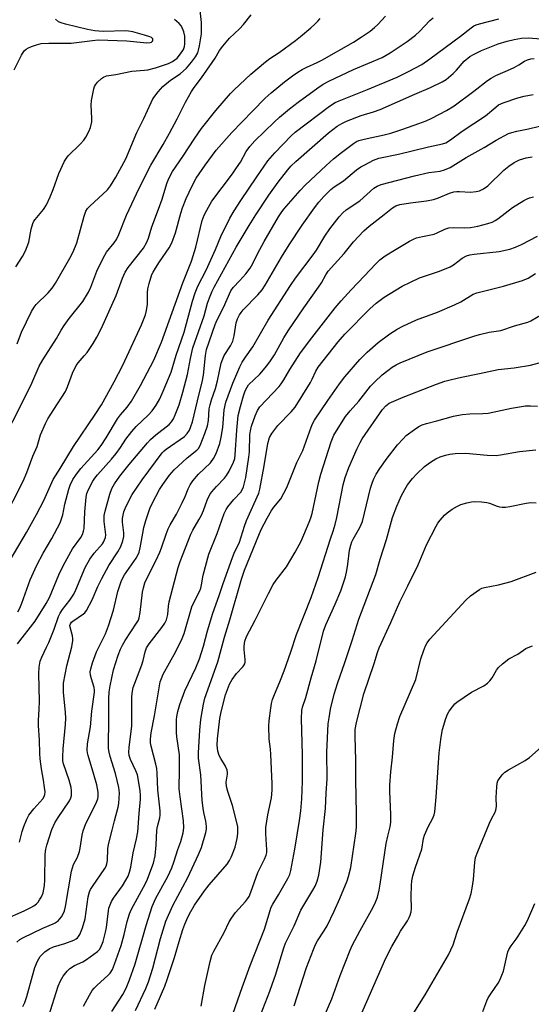
# Model space of a CAD drawing. Units: inches. Extents: x 1177771 to 1183771, y 553457 to 557457.
# Drawn here: x 1179214 to 1179378, y 555174 to 555490 of the extents above; entities that cross this region are included whole.
import ezdxf

# ---------------------------------------------------------------- set-up
doc = ezdxf.new("R2010")
doc.units = ezdxf.units.IN
doc.header["$MEASUREMENT"] = 0
doc.layers.add('Undefined', color=1, linetype='Continuous')

msp = doc.modelspace()

# ---------------------------------------------------------------- linework, layer by layer
at = {"layer": 'Undefined'}
for points, elevation in [([(1179213.37, 555386.28), (1179214.78, 555390.02), (1179217.99, 555396.62), (1179218.82, 555398.04), (1179219.46, 555398.91), (1179223.34, 555402.63), (1179224.63, 555404.11), (1179225.7, 555405.77), (1179230.3, 555413.75), (1179231.38, 555415.84), (1179232.46, 555418.67), (1179234.81, 555427.19), (1179235.39, 555428.8), (1179235.94, 555429.65), (1179236.72, 555430.49), (1179242.31, 555435.71), (1179243.28, 555436.97), (1179245.03, 555439.71), (1179248.22, 555445.65), (1179251.8, 555454.02), (1179253.98, 555458.51), (1179256.31, 555463.7), (1179256.91, 555464.83), (1179258.59, 555467.12), (1179260.12, 555468.86), (1179262.55, 555470.81), (1179265.66, 555472.92), (1179267.67, 555474.65), (1179269.31, 555476.65), (1179270.52, 555478.34), (1179271.27, 555479.61), (1179271.57, 555480.43), (1179271.89, 555481.83), (1179272.5, 555485.7), (1179272.53, 555487.08), (1179272.45, 555489.3), (1179271.99, 555494.12)], 230), ([(1179207.71, 555353.28), (1179216.01, 555369.52), (1179218.02, 555373.72), (1179220.37, 555379.13), (1179221.58, 555381.13), (1179226, 555387.97), (1179227.47, 555390.68), (1179228.39, 555392.12), (1179230.05, 555394.46), (1179234.4, 555399.88), (1179236.24, 555402.87), (1179236.97, 555404.42), (1179238.93, 555409.59), (1179240.91, 555413.78), (1179242.03, 555415.67), (1179244.49, 555418.66), (1179245.21, 555419.77), (1179245.94, 555421.38), (1179248.47, 555427.58), (1179250.18, 555431.15), (1179251.63, 555434.41), (1179253.15, 555437.49), (1179256.29, 555443.59), (1179260.15, 555450.21), (1179262.19, 555453.86), (1179264.64, 555458.44), (1179267.31, 555463.75), (1179269.23, 555467.18), (1179270.13, 555468.54), (1179272.5, 555471.61), (1179275.95, 555476.48), (1179276.9, 555477.92), (1179278.29, 555480.32), (1179279.29, 555481.7), (1179281.49, 555484.33), (1179284.69, 555487.36), (1179286.01, 555488.71), (1179288.46, 555491.83)], 232), ([(1179211.07, 555316.88), (1179216.41, 555325.76), (1179219.58, 555331.52), (1179221.91, 555336.04), (1179224.94, 555342.8), (1179227.15, 555346.28), (1179231.39, 555353.35), (1179238.37, 555363.6), (1179240.41, 555366.73), (1179244.51, 555374.08), (1179247.3, 555379.44), (1179253.24, 555392.43), (1179254.56, 555395.64), (1179254.88, 555397.02), (1179255.16, 555399.02), (1179255.22, 555402.8), (1179255.31, 555403.96), (1179255.71, 555405.68), (1179256.6, 555408.51), (1179256.95, 555409.32), (1179257.7, 555410.6), (1179259, 555412.59), (1179262.11, 555417.09), (1179262.97, 555418.63), (1179264.19, 555421.93), (1179265.83, 555428.23), (1179266.35, 555429.92), (1179267.52, 555432.95), (1179269.47, 555437), (1179270.82, 555439.37), (1179273.62, 555443.63), (1179277.16, 555448.4), (1179282.22, 555454.08), (1179288.82, 555460.92), (1179292.96, 555465.05), (1179294.87, 555466.81), (1179299.14, 555470.28), (1179301.72, 555472.21), (1179303.4, 555473.4), (1179304.79, 555474.24), (1179306.23, 555475), (1179309.55, 555476.5), (1179311.11, 555477.29), (1179321.28, 555483.04), (1179323.72, 555484.6), (1179326.58, 555486.58), (1179327.95, 555487.69), (1179329.01, 555488.69), (1179331.56, 555491.39)], 236), ([(1179208.76, 555329.43), (1179215.28, 555342.25), (1179216.42, 555344.99), (1179218.44, 555350.29), (1179219.82, 555353.38), (1179220.83, 555357.07), (1179222.42, 555360.73), (1179223.25, 555362.26), (1179225.09, 555365.26), (1179228.9, 555370.99), (1179229.56, 555372.48), (1179231.06, 555376.86), (1179232.32, 555379.32), (1179232.95, 555380.24), (1179234.9, 555382.4), (1179235.79, 555383.55), (1179237.77, 555386.42), (1179238.94, 555388.46), (1179240.4, 555391.36), (1179245.15, 555401.84), (1179247.18, 555407.39), (1179248, 555409.28), (1179248.98, 555410.72), (1179253.84, 555416.96), (1179254.87, 555418.64), (1179255.51, 555420.16), (1179256.57, 555423.85), (1179258.75, 555429.43), (1179259.85, 555432.72), (1179261.4, 555437.76), (1179262.03, 555439.35), (1179263.24, 555441.58), (1179266.49, 555446.36), (1179270.34, 555452.25), (1179272.52, 555455.3), (1179277.06, 555461.08), (1179281.82, 555466.55), (1179283.02, 555467.79), (1179288.36, 555472.79), (1179293.03, 555476.7), (1179294.45, 555477.77), (1179297.38, 555479.68), (1179302.67, 555483.61), (1179304.29, 555484.88), (1179307.56, 555487.62), (1179308.84, 555488.76), (1179309.79, 555489.76), (1179310.5, 555490.61)], 234), ([(1179212.45, 555474.21), (1179214.75, 555478.87), (1179215.64, 555480.29), (1179216.25, 555480.82), (1179216.97, 555481.23), (1179217.99, 555481.68), (1179219.52, 555482.22), (1179221.03, 555482.57), (1179223.49, 555482.76), (1179230.67, 555482.67), (1179237.56, 555483.59), (1179239.3, 555483.75), (1179248.57, 555483.45), (1179254.91, 555482.8), (1179256.01, 555482.89), (1179256.47, 555483.05), (1179256.79, 555483.33), (1179256.93, 555483.69), (1179256.86, 555484.05), (1179256.41, 555484.51), (1179255.92, 555484.77), (1179254.21, 555485.33), (1179250.44, 555486.32), (1179249.08, 555486.56), (1179248.06, 555486.63), (1179240.92, 555486.49), (1179239.61, 555486.53), (1179238.24, 555486.68), (1179235.95, 555487.08), (1179228.83, 555488.84), (1179227.43, 555489.24), (1179226.65, 555489.58), (1179225.62, 555490.44)], 226), ([(1179212.94, 555410.96), (1179215.06, 555414.33), (1179215.99, 555416.12), (1179217.09, 555418.9), (1179217.86, 555423.06), (1179218.37, 555424.92), (1179218.73, 555425.6), (1179219.18, 555426.21), (1179221.85, 555429.37), (1179222.75, 555430.84), (1179223.96, 555433.42), (1179224.95, 555435.76), (1179226.7, 555440.93), (1179228.56, 555444.89), (1179229.15, 555445.88), (1179229.72, 555446.55), (1179233.54, 555450.3), (1179234.71, 555451.57), (1179235.37, 555452.54), (1179236.36, 555454.36), (1179236.89, 555455.67), (1179237.28, 555457.5), (1179237.31, 555458.68), (1179237.15, 555462.83), (1179237.26, 555464.29), (1179237.95, 555468.02), (1179238.2, 555468.84), (1179238.45, 555469.33), (1179239.15, 555470.19), (1179240.37, 555471.36), (1179241.05, 555471.81), (1179242, 555472.19), (1179245.03, 555472.63), (1179250.14, 555473.69), (1179254.17, 555474.04), (1179255.28, 555474.2), (1179257.73, 555474.8), (1179261.94, 555476.16), (1179263.2, 555476.81), (1179264.69, 555477.95), (1179265.79, 555479.27), (1179266.7, 555480.7), (1179267.03, 555481.66), (1179267.15, 555482.47), (1179267.13, 555485.01), (1179266.83, 555486.36), (1179266.04, 555488.12), (1179265.36, 555489), (1179263.78, 555490.31)], 228), ([(1179213.51, 555290.14), (1179219.16, 555297.36), (1179222.71, 555303.01), (1179223.72, 555304.96), (1179226.71, 555312.19), (1179228.22, 555315.3), (1179231.13, 555320.55), (1179233.77, 555324.21), (1179234.33, 555325.19), (1179234.69, 555326.26), (1179234.83, 555327.12), (1179235.06, 555332.45), (1179235.47, 555337.16), (1179235.75, 555338.3), (1179236.15, 555339.4), (1179237.66, 555342.28), (1179238.26, 555343.22), (1179239.08, 555344.28), (1179243.66, 555349.33), (1179245.16, 555351.09), (1179246.53, 555353.03), (1179248.18, 555355.71), (1179250.17, 555358.23), (1179251.54, 555359.74), (1179255.34, 555363.38), (1179256.64, 555364.86), (1179257.95, 555366.67), (1179259.1, 555368.65), (1179260.2, 555371.07), (1179262.74, 555377.26), (1179264.37, 555382.69), (1179266.93, 555390.05), (1179269.59, 555399.99), (1179270.41, 555402.63), (1179271.36, 555404.74), (1179274.01, 555409.94), (1179277.03, 555416.57), (1179278.7, 555420.73), (1179281.62, 555426.63), (1179282.96, 555428.92), (1179285.13, 555432.29), (1179290.2, 555439.89), (1179293.74, 555444.97), (1179295.96, 555447.54), (1179301.27, 555452.99), (1179302.52, 555454.17), (1179313.58, 555462.46), (1179315.41, 555463.67), (1179316.61, 555464.22), (1179325.76, 555467.88), (1179335.28, 555471.86), (1179338.91, 555473.58), (1179343.13, 555475.91), (1179345.78, 555477.67), (1179355.58, 555484.97), (1179359.01, 555487.67), (1179359.85, 555488.22), (1179360.59, 555488.57), (1179361.66, 555488.93), (1179367.81, 555490.52)], 240), ([(1179213.54, 555300.36), (1179214.22, 555301.49), (1179214.9, 555303.09), (1179217.58, 555310.56), (1179219.69, 555315.32), (1179221.7, 555319.2), (1179224.44, 555323.92), (1179227.11, 555328.84), (1179227.63, 555330.15), (1179228.05, 555331.49), (1179228.66, 555334.85), (1179229.92, 555339.68), (1179230.41, 555341.02), (1179231.26, 555342.79), (1179232.41, 555344.54), (1179233.78, 555346.28), (1179239.2, 555352.27), (1179240.32, 555353.64), (1179241.95, 555356.1), (1179245.51, 555362.24), (1179246.51, 555363.55), (1179248.66, 555365.98), (1179250.08, 555367.9), (1179252.94, 555372.91), (1179257.17, 555381.07), (1179259.7, 555386.85), (1179266.55, 555405.84), (1179269.33, 555412.83), (1179270.65, 555417.32), (1179272.74, 555425.84), (1179273.35, 555427.6), (1179274.15, 555429.2), (1179275.81, 555432.03), (1179282.41, 555440.82), (1179283.73, 555442.69), (1179284.95, 555444.58), (1179286.84, 555447.96), (1179287.98, 555449.61), (1179289.57, 555451.34), (1179295.77, 555457.36), (1179297.51, 555458.95), (1179300.72, 555461.64), (1179303.5, 555463.81), (1179309.77, 555468.43), (1179311.51, 555469.57), (1179313.33, 555470.54), (1179321.29, 555474.29), (1179330.45, 555478.16), (1179332.96, 555479.59), (1179338.42, 555483.28), (1179341.17, 555485.29), (1179342.44, 555486.45), (1179345.69, 555490), (1179346.84, 555490.86)], 238), ([(1179214.14, 555226.51), (1179214.94, 555229.88), (1179215.47, 555231.52), (1179216.46, 555233.91), (1179217.14, 555235.14), (1179218.69, 555237.15), (1179221.64, 555240.43), (1179222.06, 555241.12), (1179222.28, 555241.82), (1179222.32, 555242.65), (1179222.17, 555244.06), (1179221.82, 555246.34), (1179221.12, 555250), (1179220.75, 555253.21), (1179220.62, 555254.96), (1179220.52, 555259.25), (1179220.18, 555263.85), (1179220.21, 555265.5), (1179220.47, 555269.18), (1179220.54, 555271.72), (1179220.33, 555280.44), (1179220.47, 555282.61), (1179220.77, 555284.51), (1179221.25, 555285.86), (1179222.82, 555288.97), (1179223.51, 555290.56), (1179225.19, 555294.84), (1179226.64, 555298.87), (1179227.11, 555299.92), (1179227.88, 555301.13), (1179230.28, 555304.05), (1179231.55, 555306.07), (1179232.17, 555307.39), (1179235.2, 555314.54), (1179236.65, 555317.26), (1179238.08, 555319.2), (1179240.73, 555322.2), (1179241.06, 555322.68), (1179241.43, 555323.43), (1179241.69, 555324.22), (1179241.8, 555325.04), (1179241.32, 555329.28), (1179241.3, 555331.22), (1179241.6, 555332.59), (1179243.11, 555338.07), (1179243.73, 555339.93), (1179244.57, 555341.42), (1179246.32, 555343.83), (1179249.28, 555347.57), (1179255.13, 555354.56), (1179256.13, 555355.6), (1179257.87, 555357.14), (1179262.11, 555360.43), (1179262.89, 555361.28), (1179263.5, 555362.23), (1179264.08, 555363.54), (1179265.29, 555366.77), (1179266.53, 555370.84), (1179268, 555376.51), (1179268.91, 555381.64), (1179269.76, 555385.01), (1179273.36, 555395.27), (1179274.45, 555399.38), (1179275.02, 555401.01), (1179275.92, 555403.18), (1179276.57, 555404.48), (1179283.66, 555417.3), (1179287.78, 555424.19), (1179289.93, 555427.66), (1179294.07, 555433.97), (1179297.07, 555438.15), (1179300.13, 555442.11), (1179301.18, 555443.28), (1179302.74, 555444.77), (1179313.2, 555453.95), (1179316.04, 555456.1), (1179317.5, 555456.97), (1179319.02, 555457.74), (1179323.74, 555459.52), (1179327.65, 555460.73), (1179329.76, 555461.49), (1179340.87, 555466.4), (1179345.97, 555468.52), (1179349.68, 555470.3), (1179350.92, 555471.09), (1179353.19, 555473.02), (1179354.26, 555474.06), (1179356.78, 555476.91), (1179358.56, 555478.39), (1179359.77, 555479.1), (1179362.29, 555480.33), (1179367.61, 555482.48), (1179370.55, 555483.4), (1179372.81, 555483.92), (1179375.11, 555484.32), (1179377.24, 555484.43), (1179385.51, 555483.78)], 242), ([(1179209.28, 555201.68), (1179215.57, 555204.46), (1179217.71, 555205.5), (1179218.74, 555206.09), (1179219.54, 555206.71), (1179220.08, 555207.26), (1179220.58, 555207.96), (1179221.17, 555208.97), (1179221.73, 555210.29), (1179222.15, 555212.56), (1179222.24, 555214.33), (1179222.34, 555222.6), (1179222.52, 555224.22), (1179222.86, 555225.56), (1179224.51, 555230.52), (1179225.45, 555232.66), (1179226.48, 555234.38), (1179230.11, 555239.7), (1179230.61, 555240.71), (1179230.78, 555241.5), (1179230.82, 555242.93), (1179230.65, 555244.02), (1179230, 555246.42), (1179228.26, 555251.62), (1179228.06, 555252.59), (1179227.98, 555253.87), (1179228.07, 555256.45), (1179228.84, 555264.25), (1179228.96, 555266.3), (1179228.9, 555268.02), (1179228.26, 555274.64), (1179228.25, 555277.46), (1179229.33, 555283.08), (1179230.92, 555289.11), (1179231.26, 555291.16), (1179231.27, 555291.75), (1179231.14, 555292.62), (1179230.33, 555295.47), (1179230.29, 555296.02), (1179230.43, 555296.54), (1179230.79, 555297.04), (1179231.21, 555297.4), (1179234.63, 555299.68), (1179235.05, 555300.07), (1179235.57, 555300.77), (1179237.41, 555304.18), (1179239.23, 555308.49), (1179240.52, 555311.09), (1179242.77, 555315.17), (1179245.67, 555319.55), (1179246.61, 555321.31), (1179247.29, 555323.17), (1179247.55, 555324.54), (1179247.54, 555325.64), (1179247.12, 555329.15), (1179247.17, 555330.25), (1179247.33, 555331.34), (1179247.61, 555332.41), (1179248, 555333.48), (1179249.38, 555336.38), (1179250.22, 555337.93), (1179253.43, 555342.63), (1179259.87, 555351.32), (1179260.56, 555352.02), (1179261.2, 555352.52), (1179267.01, 555356.57), (1179267.94, 555357.53), (1179268.64, 555358.64), (1179269.08, 555359.75), (1179269.55, 555361.27), (1179271.75, 555370.22), (1179272.75, 555374.01), (1179273.12, 555376.23), (1179273.74, 555382.59), (1179274.12, 555384.44), (1179276.85, 555392.45), (1179277.53, 555393.97), (1179279.55, 555397.9), (1179281.85, 555403.26), (1179282.67, 555404.38), (1179284.81, 555406.58), (1179286.76, 555408.77), (1179288.15, 555410.58), (1179288.98, 555412.02), (1179290.41, 555415.16), (1179292.56, 555419.07), (1179297.18, 555426.97), (1179298.06, 555428.35), (1179298.88, 555429.46), (1179304.14, 555435.44), (1179305.76, 555437.15), (1179312.43, 555443.52), (1179314.82, 555445.58), (1179317.37, 555447.61), (1179321.24, 555450.55), (1179322.2, 555451.15), (1179322.97, 555451.5), (1179324.63, 555451.96), (1179331.11, 555453.3), (1179333.26, 555453.89), (1179337.08, 555455.11), (1179342.16, 555456.91), (1179344.51, 555457.84), (1179346.32, 555458.67), (1179351.1, 555461.13), (1179353.48, 555462.59), (1179359.86, 555467.35), (1179364.19, 555470.72), (1179365.36, 555471.53), (1179366.92, 555472.37), (1179370.68, 555473.95), (1179372.77, 555474.95), (1179374.3, 555475.77), (1179376.12, 555476.93), (1179377.06, 555477.36), (1179378.12, 555477.65), (1179379.22, 555477.78)], 244), ([(1179213.25, 555194.38), (1179214.23, 555195.27), (1179215.21, 555195.86), (1179221.63, 555198.87), (1179224.86, 555200.25), (1179225.59, 555200.64), (1179226.48, 555201.3), (1179227.08, 555201.87), (1179227.59, 555202.54), (1179228.16, 555203.52), (1179228.56, 555204.52), (1179228.9, 555205.85), (1179230.76, 555217.19), (1179231.47, 555219.31), (1179232.69, 555221.69), (1179233.39, 555223.49), (1179233.61, 555224.56), (1179234.19, 555228.76), (1179234.5, 555230.14), (1179235.41, 555232.47), (1179237.35, 555236.22), (1179238.82, 555239.31), (1179239.23, 555240.36), (1179239.39, 555241.12), (1179239.33, 555242.55), (1179238.88, 555244.88), (1179238, 555248.2), (1179236.1, 555254.25), (1179235.91, 555255.11), (1179235.83, 555255.98), (1179235.91, 555258.02), (1179236.88, 555263.51), (1179237.34, 555268.46), (1179238.22, 555274.54), (1179238.21, 555275.19), (1179238.05, 555276.06), (1179237.17, 555278.9), (1179236.89, 555280.05), (1179236.82, 555281.12), (1179236.94, 555282.1), (1179237.5, 555283.99), (1179238.78, 555287.54), (1179241.69, 555293.28), (1179242.71, 555295.86), (1179244.25, 555300.9), (1179245.68, 555306.86), (1179246.83, 555310.37), (1179247.77, 555312.25), (1179251.49, 555317.52), (1179252.09, 555318.51), (1179252.51, 555319.46), (1179252.86, 555320.86), (1179253.63, 555325.56), (1179254.02, 555327.41), (1179254.67, 555329.69), (1179255.91, 555333.52), (1179256.64, 555335.12), (1179258.98, 555339.55), (1179260.08, 555341.22), (1179262.25, 555344.23), (1179263.7, 555345.86), (1179266.37, 555348.4), (1179267.92, 555349.71), (1179271.04, 555352.16), (1179271.5, 555352.72), (1179272.05, 555353.73), (1179273.58, 555357.52), (1179274.38, 555360.05), (1179274.7, 555361.72), (1179275, 555365.4), (1179275.22, 555366.75), (1179275.68, 555368.37), (1179276.93, 555372), (1179277.65, 555374.48), (1179278.83, 555380.13), (1179279.29, 555381.47), (1179279.74, 555382.5), (1179281.78, 555385.65), (1179282.56, 555387.14), (1179283.02, 555388.91), (1179283.59, 555393.01), (1179284.01, 555394.33), (1179284.66, 555395.62), (1179285.16, 555396.37), (1179285.9, 555397.24), (1179290.61, 555401.97), (1179291.97, 555403.66), (1179292.89, 555405.1), (1179298.16, 555414.11), (1179300.64, 555418.04), (1179304.78, 555424.36), (1179308.72, 555429.86), (1179310.17, 555431.76), (1179311.72, 555433.57), (1179314.01, 555435.79), (1179315.05, 555436.59), (1179318.02, 555438.57), (1179322.18, 555442.09), (1179323.55, 555443.03), (1179324.83, 555443.74), (1179327.7, 555445.2), (1179329.32, 555445.83), (1179335.66, 555447.08), (1179345.33, 555449.5), (1179349.83, 555450.43), (1179350.88, 555450.78), (1179352.4, 555451.71), (1179356.08, 555454.53), (1179363.6, 555459.38), (1179366.86, 555462.24), (1179367.75, 555462.91), (1179369.23, 555463.6), (1179373.96, 555465.14), (1179375.97, 555465.7), (1179378.86, 555466.27)], 246), ([(1179215.2, 555173.83), (1179215.8, 555175.11), (1179216.47, 555176.96), (1179218.23, 555183.65), (1179219.05, 555186.32), (1179219.92, 555188.35), (1179220.78, 555189.77), (1179222.2, 555191.28), (1179223.61, 555192.28), (1179225.04, 555192.92), (1179228.68, 555194.02), (1179231.58, 555195.1), (1179232.3, 555195.49), (1179232.71, 555195.83), (1179233.05, 555196.24), (1179233.45, 555196.93), (1179234.32, 555199), (1179235.18, 555201.86), (1179236.19, 555208.98), (1179236.61, 555210.56), (1179236.93, 555211.28), (1179237.52, 555212.27), (1179241.47, 555218.01), (1179241.86, 555218.75), (1179242.12, 555219.49), (1179242.3, 555220.59), (1179242.48, 555224.35), (1179242.68, 555225.77), (1179243.87, 555230.35), (1179244.54, 555233.33), (1179245.78, 555237.73), (1179246.01, 555238.89), (1179246.18, 555242.34), (1179246, 555244.05), (1179244.9, 555248.55), (1179243.17, 555253.94), (1179242.83, 555255.38), (1179242.68, 555256.52), (1179242.64, 555259.34), (1179242.81, 555263.92), (1179242.74, 555272.45), (1179242.91, 555274.69), (1179243.2, 555276.64), (1179244.29, 555281.79), (1179245.79, 555286.48), (1179246.5, 555288.37), (1179247.11, 555289.68), (1179247.98, 555291.19), (1179251.69, 555296.71), (1179252.23, 555297.67), (1179252.52, 555298.43), (1179252.86, 555300.13), (1179253.55, 555306.64), (1179253.85, 555308.05), (1179254.36, 555309.68), (1179255.8, 555312.75), (1179257.98, 555316.9), (1179259.17, 555319.48), (1179259.68, 555320.83), (1179261.12, 555325.29), (1179261.77, 555326.99), (1179262.44, 555328.29), (1179264.43, 555331.7), (1179266.28, 555335.31), (1179267.29, 555337.39), (1179268.24, 555339.77), (1179268.87, 555341.11), (1179269.66, 555342.31), (1179271.51, 555344.47), (1179275.39, 555348.18), (1179276.38, 555349.57), (1179277.17, 555351.12), (1179278.32, 555354.38), (1179278.84, 555356.32), (1179279.3, 555359.46), (1179279.81, 555365.16), (1179280.33, 555367.57), (1179282.52, 555373.64), (1179284.79, 555378.94), (1179285.55, 555380.41), (1179286.59, 555382.07), (1179288.96, 555385.36), (1179293.87, 555393.85), (1179301.07, 555404.96), (1179302.69, 555407.3), (1179308.36, 555414.81), (1179309.33, 555416.29), (1179312.06, 555420.87), (1179313.65, 555423.12), (1179316.63, 555427.04), (1179317.77, 555428.34), (1179318.92, 555429.25), (1179323.24, 555432.1), (1179327.75, 555436.23), (1179328.81, 555436.86), (1179330.15, 555437.35), (1179340.78, 555440.16), (1179345.44, 555441.23), (1179349.08, 555441.68), (1179350.41, 555442.05), (1179352.22, 555442.85), (1179357.36, 555446.03), (1179363.16, 555449.3), (1179367.04, 555451.65), (1179370.99, 555453.7), (1179372.06, 555454.09), (1179373.68, 555454.53), (1179377.38, 555455.22), (1179380.92, 555456.13)], 248), ([(1179223.44, 555170.46), (1179226.51, 555180.34), (1179227.24, 555182.03), (1179228.15, 555183.55), (1179229.4, 555185.16), (1179230.24, 555185.96), (1179231.71, 555186.92), (1179234.4, 555188.1), (1179235.63, 555188.82), (1179239.12, 555191.44), (1179239.73, 555192.04), (1179240.24, 555192.82), (1179240.95, 555194.58), (1179241.75, 555197.65), (1179241.99, 555199.07), (1179242.64, 555204.47), (1179242.81, 555205.3), (1179243.18, 555206.42), (1179243.65, 555207.51), (1179244.22, 555208.52), (1179247.14, 555212.52), (1179248.27, 555214.26), (1179248.96, 555215.55), (1179249.44, 555216.83), (1179249.84, 555218.48), (1179250.6, 555223.09), (1179251.66, 555227.57), (1179252.06, 555229.79), (1179252.49, 555235.7), (1179252.93, 555240.3), (1179252.94, 555241.47), (1179252.82, 555242.93), (1179252.32, 555246.28), (1179251.91, 555248.12), (1179251.46, 555249.35), (1179249.7, 555252.97), (1179249.34, 555254.27), (1179249.22, 555255.37), (1179249.32, 555256.86), (1179250.1, 555263.84), (1179250.17, 555267.63), (1179250.14, 555272.83), (1179250.29, 555274.29), (1179250.62, 555276.05), (1179251.07, 555277.43), (1179253.4, 555283.38), (1179253.77, 555284.7), (1179254.41, 555287.57), (1179254.9, 555288.86), (1179255.67, 555290.06), (1179259.78, 555295.34), (1179260.73, 555296.77), (1179261.24, 555297.79), (1179261.65, 555299.5), (1179261.9, 555302.15), (1179262.16, 555303.57), (1179265.03, 555314.56), (1179265.69, 555316.51), (1179269.09, 555325.23), (1179269.76, 555326.57), (1179271.68, 555329.86), (1179272.46, 555331.36), (1179273.1, 555332.84), (1179274.28, 555336.13), (1179275.16, 555337.95), (1179275.81, 555338.85), (1179277.25, 555340.57), (1179279.83, 555343.23), (1179280.54, 555344.06), (1179281.41, 555345.46), (1179282.8, 555348.35), (1179283.15, 555349.51), (1179283.33, 555350.66), (1179283.78, 555358.61), (1179284.28, 555363.29), (1179285, 555366.23), (1179286, 555369.65), (1179286.54, 555371.22), (1179287.1, 555372.42), (1179287.6, 555373.13), (1179291.22, 555376.61), (1179293.43, 555379.22), (1179294.66, 555380.81), (1179295.9, 555382.81), (1179298.92, 555388.22), (1179300.29, 555390.46), (1179305.33, 555397.82), (1179310.05, 555404.42), (1179310.96, 555405.86), (1179312.32, 555408.41), (1179313.15, 555409.62), (1179318.24, 555415.28), (1179321.25, 555418.99), (1179324.55, 555422.55), (1179326.22, 555424.02), (1179331.08, 555427.79), (1179333.71, 555429.95), (1179334.78, 555430.55), (1179336.15, 555430.93), (1179339.54, 555431.52), (1179344.66, 555432.11), (1179346.9, 555432.59), (1179348.54, 555433.1), (1179352.05, 555434.61), (1179353.47, 555435.03), (1179354.35, 555435.14), (1179355.23, 555435.15), (1179358.8, 555434.94), (1179360.54, 555435.1), (1179361.66, 555435.36), (1179362.92, 555435.97), (1179364.32, 555436.95), (1179369.51, 555442), (1179371.02, 555443.3), (1179372.74, 555444.46), (1179374.51, 555445.32), (1179376.62, 555445.94), (1179378.57, 555446.29)], 250), ([(1179234.62, 555173.93), (1179236.54, 555177.42), (1179237.42, 555178.89), (1179238.01, 555179.67), (1179239.04, 555180.68), (1179242.45, 555183.68), (1179243.16, 555184.53), (1179243.9, 555185.7), (1179244.58, 555187.32), (1179246.77, 555193.4), (1179247.7, 555196.84), (1179248.6, 555201.05), (1179249.38, 555203.47), (1179250.09, 555205.05), (1179253.93, 555212.03), (1179254.95, 555214.1), (1179257.05, 555219.79), (1179257.63, 555222.07), (1179257.97, 555225.49), (1179258.16, 555230.38), (1179258.34, 555231.49), (1179259.12, 555234.29), (1179259.2, 555235.11), (1179259.2, 555236.49), (1179259.07, 555238.43), (1179258.52, 555243.22), (1179258.28, 555248.65), (1179258.14, 555250.13), (1179257.85, 555251.53), (1179256.31, 555257.27), (1179256.15, 555258.39), (1179256.14, 555259.57), (1179256.35, 555261.51), (1179257.44, 555267.02), (1179259.28, 555277.9), (1179259.61, 555279.01), (1179260.18, 555280.32), (1179264.26, 555287.66), (1179266.28, 555291.85), (1179266.97, 555293.44), (1179269.4, 555301.95), (1179270.11, 555303.51), (1179271.95, 555307.12), (1179272.26, 555307.92), (1179272.5, 555308.99), (1179272.98, 555312.06), (1179274.87, 555318.83), (1179277.54, 555325.45), (1179279.76, 555331.88), (1179280.38, 555333.12), (1179280.97, 555334.07), (1179282.85, 555336.38), (1179285.1, 555338.77), (1179285.55, 555339.44), (1179285.95, 555340.39), (1179286.72, 555343.48), (1179287.69, 555349.92), (1179287.85, 555351.65), (1179288.04, 555357.16), (1179288.16, 555358.37), (1179288.54, 555359.94), (1179289.66, 555363.2), (1179290.46, 555364.92), (1179291.25, 555366.06), (1179297.36, 555372.64), (1179298.09, 555373.51), (1179298.86, 555374.7), (1179300.79, 555378.01), (1179304.23, 555383.38), (1179307.84, 555388.27), (1179315.38, 555397.8), (1179317.3, 555400.04), (1179320.53, 555403.58), (1179324.78, 555408.06), (1179328.25, 555411.86), (1179329.74, 555413.24), (1179331.4, 555414.5), (1179334.94, 555416.7), (1179339.18, 555419.2), (1179340.45, 555419.88), (1179341.49, 555420.27), (1179343.36, 555420.76), (1179347.09, 555421.48), (1179348.11, 555421.87), (1179350.54, 555423.1), (1179351.82, 555423.47), (1179353.2, 555423.61), (1179356.75, 555423.48), (1179358.73, 555423.59), (1179361.17, 555424.08), (1179364.32, 555424.9), (1179365.72, 555425.35), (1179366.64, 555425.81), (1179367.55, 555426.38), (1179372.23, 555430.05), (1179375.92, 555432.29), (1179376.94, 555432.82), (1179377.7, 555433.1), (1179379, 555433.42)], 252), ([(1179243.77, 555172.23), (1179247.22, 555177.66), (1179248.29, 555179.68), (1179249.44, 555182.3), (1179251.17, 555187.52), (1179254.69, 555199.72), (1179256.65, 555205.91), (1179257.81, 555208.49), (1179261.66, 555215.47), (1179262.94, 555218.3), (1179263.65, 555220.12), (1179264.94, 555224.14), (1179265.88, 555226.69), (1179266.64, 555229.43), (1179266.78, 555231.08), (1179266.71, 555233.32), (1179265.6, 555241.03), (1179265.35, 555243.63), (1179265.45, 555249.89), (1179265.42, 555254.54), (1179264.58, 555260.26), (1179264.45, 555261.7), (1179264.46, 555265.77), (1179264.58, 555266.83), (1179264.9, 555268.37), (1179265.59, 555270.6), (1179267.13, 555275.07), (1179270.62, 555282.35), (1179271.83, 555285.26), (1179273.12, 555289.33), (1179274.43, 555294.28), (1179276.1, 555299.92), (1179278.19, 555305.57), (1179279.45, 555309.41), (1179282.45, 555317.76), (1179283, 555319.13), (1179284.69, 555322.67), (1179286.27, 555327.81), (1179286.93, 555329.61), (1179290.9, 555338.42), (1179291.23, 555339.71), (1179292.62, 555347.19), (1179293.81, 555354.29), (1179294.35, 555356.24), (1179295.03, 555357.52), (1179297.01, 555360.1), (1179301.2, 555364.45), (1179302.52, 555365.98), (1179307.47, 555373.92), (1179308, 555374.94), (1179309.16, 555377.55), (1179309.89, 555378.83), (1179316.31, 555386.93), (1179318.49, 555389.37), (1179326.49, 555397.53), (1179328.49, 555399.35), (1179331.05, 555401.23), (1179336.84, 555404.81), (1179339.48, 555406.12), (1179342.45, 555407.42), (1179348.8, 555409.61), (1179352.2, 555410.96), (1179353.29, 555411.65), (1179356.14, 555413.77), (1179357.48, 555414.48), (1179358.55, 555414.79), (1179359.91, 555415.03), (1179367.98, 555415.9), (1179371.39, 555416.64), (1179373.2, 555417.26), (1179375.1, 555418.1), (1179380.31, 555420.85)], 254), ([(1179251.28, 555172.5), (1179254.62, 555179.55), (1179255.45, 555181.71), (1179256.86, 555186.11), (1179259.3, 555195.64), (1179261.08, 555201.12), (1179263.3, 555206.19), (1179268.07, 555215.11), (1179271.55, 555222.5), (1179272.49, 555224.79), (1179273.92, 555229.54), (1179274.12, 555230.66), (1179274.11, 555231.53), (1179273.85, 555233.27), (1179273.19, 555235.98), (1179272.98, 555237.37), (1179272.74, 555239.89), (1179272.26, 555248.03), (1179271.57, 555253.43), (1179271.57, 555255.16), (1179271.92, 555262.38), (1179272.24, 555265.78), (1179273.08, 555270.76), (1179273.54, 555272.69), (1179277.73, 555284.3), (1179279.86, 555292.28), (1179281.6, 555297.79), (1179285.34, 555310.78), (1179286.32, 555313.67), (1179290.84, 555324.96), (1179291.68, 555326.78), (1179293.58, 555330.4), (1179294.98, 555332.83), (1179295.73, 555333.95), (1179297.95, 555336.61), (1179299.87, 555340.22), (1179300.97, 555342.86), (1179303.07, 555348.26), (1179304.96, 555352.05), (1179307.64, 555359.62), (1179308.07, 555360.64), (1179308.73, 555361.78), (1179313, 555368.17), (1179316.76, 555373.52), (1179318.48, 555375.7), (1179323.3, 555381.32), (1179325.63, 555383.66), (1179329.16, 555386.67), (1179332.93, 555389.55), (1179335.29, 555391.04), (1179337.07, 555391.98), (1179341.41, 555393.98), (1179348.19, 555396.42), (1179353.68, 555398.75), (1179355.68, 555399.76), (1179359.68, 555402.17), (1179360.78, 555402.7), (1179369.4, 555404.83), (1179375.47, 555406.61), (1179377.25, 555407.37), (1179379.57, 555408.83)], 256), ([(1179257.55, 555172.88), (1179258.22, 555174.68), (1179260.7, 555180.27), (1179261.52, 555182.4), (1179263.87, 555189.53), (1179265.32, 555194.64), (1179266.54, 555198.51), (1179267.11, 555200.15), (1179267.79, 555201.72), (1179268.67, 555203.52), (1179270.23, 555206.27), (1179273.46, 555210.93), (1179274.9, 555212.83), (1179280.7, 555219.48), (1179281.49, 555220.64), (1179282.15, 555221.9), (1179283.29, 555224.92), (1179283.95, 555227.64), (1179284.19, 555229.31), (1179284.11, 555231.37), (1179283.81, 555232.81), (1179282.39, 555238.25), (1179280.92, 555242.69), (1179280.5, 555244.37), (1179280.38, 555245.78), (1179280.78, 555248.28), (1179280.79, 555248.82), (1179280.67, 555249.61), (1179280.18, 555250.87), (1179278.66, 555253.28), (1179278.13, 555254.28), (1179277.74, 555255.63), (1179277.53, 555257.62), (1179277.61, 555259.61), (1179278.32, 555266.1), (1179278.76, 555268.26), (1179280.17, 555273.73), (1179281.51, 555277.16), (1179282.29, 555278.67), (1179283.67, 555280.56), (1179285.78, 555282.67), (1179286.09, 555283.09), (1179286.4, 555283.7), (1179286.52, 555284.18), (1179286.53, 555285.02), (1179286.19, 555288.22), (1179286.16, 555289.36), (1179286.41, 555290.95), (1179286.94, 555292.39), (1179289.74, 555297.64), (1179293.96, 555306.21), (1179295.48, 555309.13), (1179296.44, 555310.55), (1179299.74, 555314.79), (1179302.55, 555319.46), (1179304.41, 555323.01), (1179307.04, 555329.11), (1179307.56, 555330.46), (1179307.95, 555331.87), (1179310.14, 555342), (1179310.77, 555344.53), (1179314.05, 555354.82), (1179314.95, 555357.02), (1179317.35, 555361.01), (1179318.64, 555362.95), (1179320.15, 555364.79), (1179322.93, 555367.93), (1179326.69, 555372.71), (1179328.06, 555374.14), (1179330.45, 555376.31), (1179332.23, 555377.78), (1179333.62, 555378.78), (1179334.92, 555379.52), (1179336.24, 555380.17), (1179344.89, 555383.68), (1179359.79, 555388.77), (1179361.68, 555389.34), (1179364.73, 555390.06), (1179368.52, 555390.58), (1179372.87, 555392.07), (1179377.12, 555393.25), (1179378.13, 555393.69), (1179381.77, 555395.82)], 258), ([(1179272.35, 555173.87), (1179273.56, 555180.5), (1179275.27, 555188.23), (1179275.83, 555190.24), (1179276.43, 555191.57), (1179279.79, 555197.53), (1179281.38, 555200.9), (1179282.07, 555202.14), (1179283.39, 555203.97), (1179286.6, 555207.43), (1179287.29, 555208.35), (1179287.73, 555209.09), (1179288.3, 555210.42), (1179290.56, 555216.79), (1179292.74, 555220.99), (1179293.27, 555222.32), (1179293.41, 555223.16), (1179293.44, 555224.02), (1179293.1, 555229.18), (1179293.13, 555231.24), (1179293.79, 555235.29), (1179294.9, 555240.69), (1179295.18, 555243.14), (1179295.17, 555245.34), (1179294.75, 555254.6), (1179294.62, 555256.35), (1179294.24, 555259.49), (1179294.12, 555263.65), (1179294.2, 555265.42), (1179294.69, 555269.5), (1179294.94, 555270.93), (1179295.31, 555272.26), (1179295.86, 555273.84), (1179297.61, 555277.86), (1179299.05, 555281.46), (1179301.16, 555287.49), (1179302.95, 555293.05), (1179307.67, 555304.97), (1179309.89, 555311.4), (1179313.84, 555323.74), (1179314.71, 555326.18), (1179315.34, 555328.33), (1179315.88, 555330.55), (1179317.97, 555341.04), (1179318.6, 555343.44), (1179319.72, 555346.62), (1179322.38, 555352.68), (1179323.35, 555354.67), (1179323.99, 555355.79), (1179330.5, 555365.24), (1179331.59, 555366.45), (1179332.73, 555367.26), (1179337.2, 555369.19), (1179347.84, 555373.37), (1179350.51, 555374.27), (1179352.73, 555374.88), (1179355.88, 555375.6), (1179361.69, 555376.75), (1179367.61, 555378.11), (1179372.75, 555378.64), (1179378.06, 555379.44), (1179389.87, 555382.71)], 260), ([(1179282.7, 555171.66), (1179285.56, 555179.9), (1179288.08, 555186.89), (1179292.68, 555198.55), (1179294.85, 555205.69), (1179295.32, 555206.63), (1179297.15, 555209.58), (1179300.18, 555214.8), (1179300.79, 555216.07), (1179301.18, 555217.37), (1179302.41, 555224.23), (1179303.94, 555233.41), (1179304.38, 555236.5), (1179304.72, 555240.43), (1179304.9, 555245.97), (1179304.88, 555254.5), (1179304.6, 555266.14), (1179304.7, 555268.73), (1179304.93, 555269.8), (1179305.95, 555272.9), (1179307.62, 555279.21), (1179309.22, 555284.6), (1179311.61, 555294.19), (1179312.32, 555296.16), (1179315.33, 555302.78), (1179317.13, 555307.06), (1179317.74, 555308.72), (1179318.63, 555311.58), (1179319.09, 555313.62), (1179319.46, 555315.68), (1179320.01, 555320.1), (1179320.36, 555321.78), (1179320.72, 555322.85), (1179321.09, 555323.65), (1179323.28, 555327.41), (1179324.1, 555329.31), (1179326.72, 555340.04), (1179327.19, 555341.61), (1179327.67, 555342.82), (1179328.55, 555344.55), (1179329.68, 555346.27), (1179332.08, 555349.63), (1179335.39, 555353.93), (1179337.14, 555355.85), (1179338.19, 555356.85), (1179340.77, 555358.85), (1179342.23, 555359.79), (1179343.28, 555360.28), (1179344.66, 555360.74), (1179347.94, 555361.57), (1179353.29, 555363.06), (1179356.08, 555363.67), (1179358.61, 555363.88), (1179362.75, 555363.93), (1179364.46, 555364.07), (1179371.9, 555365.69), (1179376.38, 555366.44), (1179378.06, 555366.45), (1179380.31, 555366.32)], 262), ([(1179291.38, 555171.04), (1179294.41, 555178.71), (1179295.3, 555181.13), (1179296.2, 555183.83), (1179298.85, 555192.56), (1179299.41, 555194.12), (1179302.19, 555199.68), (1179304.4, 555204.72), (1179308.22, 555211.05), (1179308.93, 555212.34), (1179309.63, 555213.95), (1179310.15, 555215.92), (1179310.72, 555220.05), (1179311.48, 555230.46), (1179312.25, 555237.28), (1179312.45, 555242.24), (1179312.75, 555246.78), (1179312.7, 555255.3), (1179313.17, 555264.39), (1179313.4, 555266.32), (1179313.86, 555269.12), (1179315.07, 555273.98), (1179316.12, 555277.39), (1179318.51, 555284.11), (1179320.85, 555291.19), (1179322.95, 555297.97), (1179328.46, 555312.35), (1179329.81, 555317.28), (1179331.88, 555323.55), (1179333.76, 555330.56), (1179335.17, 555334.24), (1179336.68, 555337.63), (1179337.73, 555339.63), (1179338.61, 555341.08), (1179340.18, 555343.13), (1179341.53, 555344.59), (1179344, 555346.94), (1179345.89, 555348.35), (1179347.64, 555349.45), (1179349.01, 555350.03), (1179350.72, 555350.59), (1179352.14, 555350.88), (1179353.86, 555351.11), (1179357.28, 555351.22), (1179364.14, 555350.58), (1179366.99, 555350.51), (1179368.43, 555350.68), (1179374.47, 555351.74), (1179379.69, 555352.26)], 264), ([(1179302.26, 555174.04), (1179306.22, 555186.3), (1179308.4, 555192.06), (1179309.07, 555193.7), (1179309.65, 555194.83), (1179311.96, 555198.24), (1179312.84, 555199.69), (1179315.08, 555204.4), (1179316.85, 555208.38), (1179319.23, 555214.12), (1179319.68, 555215.52), (1179320.37, 555218.36), (1179322.01, 555229.25), (1179322.21, 555231.35), (1179322.24, 555235.75), (1179321.94, 555246.38), (1179321.95, 555252.73), (1179321.75, 555260.41), (1179321.81, 555262.6), (1179322.19, 555264.91), (1179324.61, 555274.02), (1179327.88, 555283.82), (1179328.89, 555287.29), (1179329.47, 555288.82), (1179333.23, 555296.97), (1179336.1, 555303.53), (1179338.72, 555308.68), (1179341.96, 555315.42), (1179344.69, 555321.87), (1179347.78, 555327.83), (1179348.34, 555328.76), (1179349.06, 555329.7), (1179350.41, 555331.3), (1179351.25, 555332.11), (1179352.87, 555333.25), (1179354.57, 555334.27), (1179355.65, 555334.72), (1179357.63, 555335.31), (1179359.07, 555335.65), (1179359.94, 555335.73), (1179362.29, 555335.64), (1179364.03, 555335.45), (1179364.82, 555335.22), (1179367.31, 555334.2), (1179368.09, 555333.99), (1179368.88, 555333.89), (1179369.98, 555333.94), (1179371.36, 555334.13), (1179376.62, 555335.18), (1179378.09, 555335.38), (1179379.84, 555335.32)], 266), ([(1179310.46, 555167.36), (1179314.3, 555176.28), (1179317, 555183.76), (1179320.13, 555191.86), (1179320.87, 555193.4), (1179323.42, 555198.15), (1179327.57, 555205.66), (1179328.31, 555207.22), (1179328.89, 555208.89), (1179329.45, 555211.12), (1179329.82, 555213.05), (1179331.77, 555226.07), (1179332.23, 555228.37), (1179332.96, 555231.38), (1179333.21, 555232.91), (1179333.26, 555235.37), (1179332.9, 555242.77), (1179332.92, 555244.8), (1179333.19, 555249.06), (1179333.76, 555253.77), (1179334.2, 555259.09), (1179334.54, 555261.3), (1179335.33, 555264.47), (1179336.12, 555266.83), (1179341.2, 555278.6), (1179342.87, 555285.25), (1179343.67, 555287.76), (1179344.29, 555289.43), (1179344.86, 555290.44), (1179345.78, 555291.57), (1179357.26, 555304.1), (1179358.77, 555305.45), (1179361.63, 555307.55), (1179362.41, 555307.92), (1179363.22, 555308.15), (1179367.75, 555309.06), (1179371.78, 555310.09), (1179379.79, 555313.08)], 268), ([(1179322.84, 555169.27), (1179331.66, 555189.25), (1179333.56, 555192.99), (1179335.43, 555196.39), (1179336.34, 555197.92), (1179338.57, 555201.25), (1179339.14, 555202.28), (1179339.47, 555203.07), (1179339.72, 555204.12), (1179339.85, 555205.21), (1179339.72, 555209.14), (1179339.86, 555212.63), (1179340, 555214.05), (1179340.31, 555215.69), (1179341.16, 555218.45), (1179343.19, 555224.26), (1179343.73, 555227.61), (1179344, 555228.73), (1179345.17, 555231.43), (1179346.71, 555234.2), (1179347.09, 555235.2), (1179347.36, 555236.26), (1179347.79, 555240.88), (1179348.75, 555255.13), (1179349.27, 555259.46), (1179349.56, 555261.47), (1179349.82, 555262.59), (1179350.87, 555266.17), (1179351.37, 555267.51), (1179351.95, 555268.5), (1179352.96, 555269.93), (1179353.72, 555270.8), (1179354.39, 555271.37), (1179359.07, 555274.56), (1179363.04, 555276.64), (1179364.24, 555277.45), (1179365.02, 555278.26), (1179365.7, 555279.16), (1179367.14, 555281.62), (1179367.78, 555282.55), (1179369, 555283.72), (1179371.04, 555285.27), (1179373.92, 555286.79), (1179376.52, 555288.59), (1179377.28, 555288.96), (1179378.65, 555289.46)], 270), ([(1179340.6, 555171.74), (1179344.23, 555177.55), (1179351.71, 555190.41), (1179352.51, 555191.98), (1179353.21, 555193.6), (1179354.54, 555197.62), (1179358.44, 555208.35), (1179358.99, 555210.04), (1179359.33, 555211.72), (1179359.76, 555214.53), (1179360.13, 555220.07), (1179360.41, 555221.62), (1179361.13, 555223.54), (1179364.86, 555232.63), (1179365.58, 555234.16), (1179366.62, 555235.92), (1179366.94, 555236.72), (1179367.08, 555237.88), (1179367.05, 555240.85), (1179367.2, 555244.28), (1179367.33, 555245.4), (1179367.59, 555246.2), (1179368.56, 555247.66), (1179369.14, 555248.34), (1179369.78, 555248.93), (1179371.01, 555249.7), (1179376.34, 555252.64), (1179377.75, 555253.64), (1179382.35, 555257.77)], 272), ([(1179362.73, 555172.18), (1179364.01, 555175.6), (1179364.45, 555176.53), (1179365.3, 555177.9), (1179367.62, 555181.27), (1179368.2, 555182.27), (1179368.87, 555183.83), (1179369.34, 555185.17), (1179370.38, 555189.9), (1179370.75, 555191.28), (1179371.04, 555192.07), (1179371.77, 555193.29), (1179373.38, 555195.33), (1179374.09, 555196.37), (1179376.2, 555199.81), (1179377.02, 555201.37), (1179379.45, 555206.81)], 274)]:
    msp.add_lwpolyline(points, dxfattribs=dict(at, elevation=elevation))

doc.saveas('drawing.dxf')
